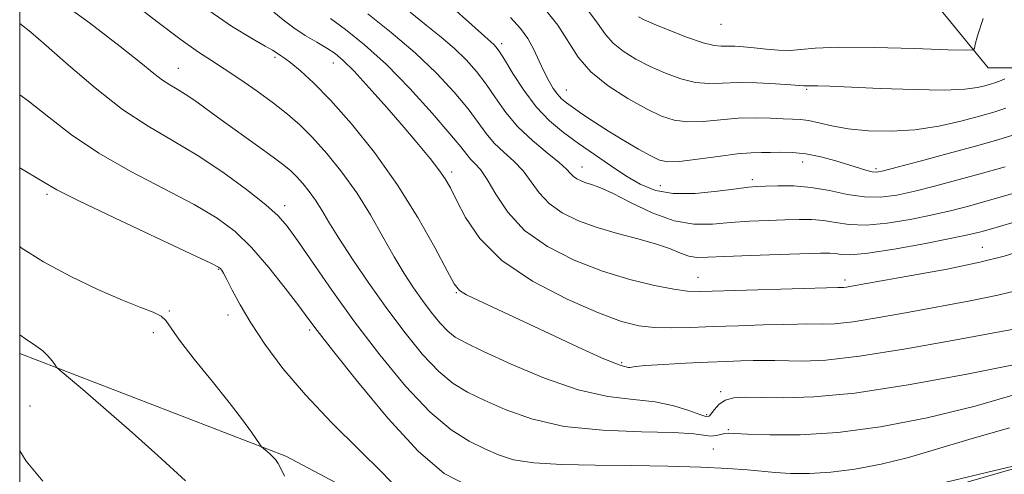
# Model space of a CAD drawing. Extents: x 2057300 to 2060200, y 327300 to 330200.
# Drawn here: x 2057500 to 2057661, y 327906 to 327980 of the extents above; entities that cross this region are included whole.
import ezdxf

# ---------------------------------------------------------------- set-up
doc = ezdxf.new("R2010")
doc.units = 0
doc.header["$MEASUREMENT"] = 0
for name, color, linetype, lineweight in [('32000', 7, 'Continuous', 0), ('DTM HARD BREAKLINE', 7, 'Continuous', 0), ('DTM SPOT ELEVATION', 2, 'Continuous', 13), ('INDEX CONTOUR', 41, 'Continuous', 13), ('INTERMEDIATE CONTOUR', 44, 'Continuous', 0)]:
    doc.layers.add(name, color=color, linetype=linetype, lineweight=lineweight)

msp = doc.modelspace()

# ---------------------------------------------------------------- linework, layer by layer
at = {"layer": '32000', "flags": 128}
msp.add_lwpolyline([(2057500, 327500), (2060000, 327500), (2060000, 330000), (2057500, 330000), (2057500, 327500)], dxfattribs=at)
at = {"layer": 'DTM HARD BREAKLINE'}
for points in [[(2057753.21, 327960.744, 1153.845), (2057700.9, 327972.24, 1137.26), (2057658.71, 327972.24, 1128.82), (2057635.7, 328000.38, 1120.63), (2057612.69, 328056.64, 1106.83), (2057589.69, 328125.68, 1088.41), (2057566.68, 328185.78, 1074.35), (2057538.56, 328224.14, 1064.63), (2057523.286, 328245.787, 1060.05)], [(2057500, 327925.444, 1160.363), (2057543.62, 327908.6, 1157.76), (2057565.36, 327897.09, 1156.48), (2057631.38, 327897.47, 1154.6), (2057697.81, 327916.63, 1153.6), (2057724.33, 327940.17, 1151.1), (2057753.227, 327960.654, 1153.871)]]:
    msp.add_polyline3d(points, dxfattribs=at)
at = {"layer": 'DTM SPOT ELEVATION'}
for p in [(2057614.93, 327979.37, 1126.8), (2057578.98, 327976.19, 1135.6), (2057541.85, 327973.94, 1146.3), (2057551.39, 327973.04, 1144.7), (2057526.01, 327972.16, 1149.2), (2057589.57, 327968.59, 1133.2), (2057628.97, 327968.69, 1130.2), (2057628.27, 327956.81, 1134.7), (2057570.78, 327955.16, 1143.6), (2057592.12, 327955.99, 1137.3), (2057640.32, 327955.71, 1133.7), (2057620.05, 327953.89, 1135.6), (2057604.95, 327952.91, 1135.1), (2057504.46, 327951.48, 1156.3), (2057543.42, 327949.63, 1151.5), (2057657.75, 327942.8, 1141.1), (2057532.63, 327939.22, 1156.1), (2057611.13, 327937.9, 1141.2), (2057635.25, 327937.44, 1141.6), (2057571.54, 327935.4, 1146.1), (2057524.5, 327932.4, 1157.9), (2057534.15, 327931.71, 1156.465), (2057547.53, 327929.29, 1154.3), (2057521.91, 327928.82, 1158.4), (2057598.61, 327923.89, 1145.8), (2057614.88, 327919.19, 1147.7), (2057501.68, 327916.81, 1161.3), (2057612.55, 327915.37, 1147.7), (2057616.14, 327912.95, 1149.8), (2057613.67, 327909.74, 1151.1)]:
    msp.add_point(p, dxfattribs=at)
at = {"layer": 'INDEX CONTOUR'}
for points in [[(2057664.4, 327919.082, 1150), (2057656.572, 327916.788, 1150), (2057648.669, 327914.858, 1150), (2057641.069, 327913.406, 1150), (2057634.053, 327912.484, 1150), (2057627.903, 327912.098, 1150), (2057622.887, 327912.08, 1150), (2057619.268, 327912.215, 1150), (2057617.167, 327912.322, 1150), (2057616.12, 327912.351, 1150), (2057615.52, 327912.282, 1150), (2057614.87, 327912.119, 1150), (2057614.101, 327911.953, 1150), (2057613.255, 327911.896, 1150), (2057610.458, 327912.252, 1150), (2057607.151, 327912.456, 1150), (2057601.899, 327912.579, 1150), (2057595.532, 327912.828, 1150), (2057589.205, 327913.475, 1150), (2057583.85, 327914.69, 1150), (2057579.532, 327916.237, 1150), (2057576.105, 327917.778, 1150), (2057573.379, 327919.101, 1150), (2057571.022, 327920.518, 1150), (2057568.665, 327922.469, 1150), (2057566.023, 327925.279, 1150), (2057563.143, 327928.803, 1150), (2057560.155, 327932.777, 1150), (2057557.206, 327936.922, 1150), (2057554.505, 327940.89, 1150), (2057552.277, 327944.314, 1150), (2057550.664, 327946.935, 1150), (2057549.485, 327948.918, 1150), (2057548.478, 327950.532, 1150), (2057547.436, 327951.993, 1150), (2057546.379, 327953.305, 1150), (2057545.382, 327954.417, 1150), (2057544.448, 327955.333, 1150), (2057543.283, 327956.3, 1150), (2057541.519, 327957.615, 1150), (2057538.939, 327959.468, 1150), (2057533.001, 327963.713, 1150), (2057528.678, 327966.854, 1150), (2057527.126, 327967.919, 1150), (2057525.809, 327968.727, 1150), (2057524.605, 327969.438, 1150), (2057523.396, 327970.235, 1150), (2057521.986, 327971.331, 1150), (2057519.876, 327973.05, 1150), (2057516.489, 327975.747, 1150), (2057511.419, 327979.633, 1150), (2057504.948, 327984.338, 1150)], [(2057663.672, 327947.159, 1140), (2057660.008, 327946.085, 1140), (2057657.487, 327945.372, 1140), (2057655.332, 327944.841, 1140), (2057652.458, 327944.242, 1140), (2057648.165, 327943.412, 1140), (2057643.273, 327942.531, 1140), (2057638.983, 327941.869, 1140), (2057636.198, 327941.614, 1140), (2057634.624, 327941.651, 1140), (2057633.667, 327941.782, 1140), (2057632.733, 327941.851, 1140), (2057631.233, 327941.837, 1140), (2057624.461, 327941.641, 1140), (2057619.738, 327941.492, 1140), (2057615.546, 327941.331, 1140), (2057612.732, 327941.189, 1140), (2057610.975, 327941.163, 1140), (2057609.663, 327941.367, 1140), (2057608.255, 327941.875, 1140), (2057606.497, 327942.6, 1140), (2057604.203, 327943.418, 1140), (2057601.279, 327944.237, 1140), (2057597.976, 327945.093, 1140), (2057594.635, 327946.052, 1140), (2057591.558, 327947.176, 1140), (2057588.888, 327948.492, 1140), (2057586.73, 327950.02, 1140), (2057585.118, 327951.751, 1140), (2057583.811, 327953.571, 1140), (2057582.498, 327955.336, 1140), (2057580.954, 327956.942, 1140), (2057579.305, 327958.438, 1140), (2057577.764, 327959.916, 1140), (2057576.451, 327961.479, 1140), (2057575.129, 327963.281, 1140), (2057573.467, 327965.495, 1140), (2057571.199, 327968.231, 1140), (2057568.303, 327971.361, 1140), (2057564.82, 327974.7, 1140), (2057560.887, 327978.033, 1140), (2057557.033, 327981.065, 1140)], [(2057661.43, 327970.416, 1130), (2057660.543, 327970.054, 1130), (2057659.786, 327969.777, 1130), (2057659.047, 327969.544, 1130), (2057658.168, 327969.298, 1130), (2057656.93, 327969.001, 1130), (2057654.877, 327968.733, 1130), (2057651.493, 327968.599, 1130), (2057646.551, 327968.664, 1130), (2057641.002, 327968.857, 1130), (2057632.744, 327969.212, 1130), (2057630.793, 327969.285, 1130), (2057629.749, 327969.309, 1130), (2057629.186, 327969.303, 1130), (2057628.723, 327969.271, 1130), (2057628.482, 327969.28, 1130), (2057626.357, 327969.436, 1130), (2057623.865, 327969.605, 1130), (2057620.788, 327969.762, 1130), (2057617.732, 327969.817, 1130), (2057615.153, 327969.733, 1130), (2057612.909, 327969.673, 1130), (2057610.708, 327969.852, 1130), (2057608.327, 327970.431, 1130), (2057605.825, 327971.34, 1130), (2057603.331, 327972.452, 1130), (2057600.975, 327973.661, 1130), (2057598.893, 327974.939, 1130), (2057597.223, 327976.277, 1130), (2057595.98, 327977.724, 1130), (2057594.686, 327979.556, 1130), (2057592.738, 327982.108, 1130)], [(2057527.185, 327904.567, 1160), (2057522.656, 327908.727, 1160), (2057517.953, 327912.908, 1160), (2057513.742, 327916.575, 1160), (2057510.326, 327919.503, 1160), (2057506.614, 327922.654, 1160), (2057506.051, 327923.184, 1160), (2057505.744, 327923.59, 1160), (2057505.296, 327924.225, 1160), (2057504.636, 327925.033, 1160), (2057503.781, 327925.856, 1160), (2057502.669, 327926.651, 1160), (2057500.926, 327927.819, 1160), (2057500, 327928.493, 1160)]]:
    msp.add_polyline3d(points, dxfattribs=at)
at = {"layer": 'INTERMEDIATE CONTOUR'}
for points in [[(2057663.107, 327923.641, 1148), (2057654.939, 327921.957, 1148), (2057645.607, 327920.257, 1148), (2057636.867, 327918.94, 1148), (2057630.099, 327918.296, 1148), (2057625.184, 327918.153, 1148), (2057621.624, 327918.227, 1148), (2057618.979, 327918.268, 1148), (2057617.028, 327918.144, 1148), (2057615.606, 327917.757, 1148), (2057614.565, 327917.066, 1148), (2057613.827, 327916.25, 1148), (2057613.327, 327915.545, 1148), (2057612.958, 327915.149, 1148), (2057612.432, 327915.106, 1148), (2057611.42, 327915.423, 1148), (2057609.662, 327916.064, 1148), (2057607.199, 327916.828, 1148), (2057604.141, 327917.474, 1148), (2057600.565, 327917.877, 1148), (2057596.395, 327918.381, 1148), (2057591.514, 327919.452, 1148), (2057585.978, 327921.37, 1148), (2057580.512, 327923.685, 1148), (2057576.008, 327925.761, 1148), (2057573.101, 327927.147, 1148), (2057571.371, 327928.111, 1148), (2057570.139, 327929.1, 1148), (2057568.852, 327930.469, 1148), (2057567.449, 327932.186, 1148), (2057565.994, 327934.122, 1148), (2057564.527, 327936.198, 1148), (2057563.003, 327938.531, 1148), (2057561.35, 327941.283, 1148), (2057559.511, 327944.543, 1148), (2057557.471, 327948.119, 1148), (2057555.222, 327951.734, 1148), (2057552.792, 327955.145, 1148), (2057550.325, 327958.206, 1148), (2057547.999, 327960.798, 1148), (2057545.915, 327962.872, 1148), (2057543.871, 327964.65, 1148), (2057541.59, 327966.424, 1148), (2057538.903, 327968.392, 1148), (2057536.087, 327970.374, 1148), (2057533.525, 327972.098, 1148), (2057531.427, 327973.431, 1148), (2057529.3, 327974.808, 1148), (2057526.475, 327976.807, 1148), (2057522.481, 327979.83, 1148), (2057512.479, 327987.597, 1148)], [(2057665.258, 327929.853, 1146), (2057653.47, 327927.641, 1146), (2057645.215, 327926.162, 1146), (2057637.622, 327924.962, 1146), (2057632.078, 327924.349, 1146), (2057628.336, 327924.189, 1146), (2057623.724, 327924.27, 1146), (2057621.955, 327924.273, 1146), (2057620.187, 327924.248, 1146), (2057618.185, 327924.2, 1146), (2057615.763, 327924.122, 1146), (2057612.745, 327924.001, 1146), (2057609.114, 327923.831, 1146), (2057605.464, 327923.636, 1146), (2057602.545, 327923.443, 1146), (2057600.895, 327923.28, 1146), (2057599.968, 327923.121, 1146), (2057599.744, 327923.15, 1146), (2057599.145, 327923.294, 1146), (2057598.7, 327923.385, 1146), (2057597.633, 327923.753, 1146), (2057595.342, 327924.717, 1146), (2057591.483, 327926.466, 1146), (2057586.731, 327928.67, 1146), (2057575.178, 327934.078, 1146), (2057573.195, 327935.048, 1146), (2057572.053, 327935.75, 1146), (2057571.217, 327936.81, 1146), (2057570.047, 327938.979, 1146), (2057568.04, 327942.766, 1146), (2057565.252, 327947.711, 1146), (2057561.875, 327953.112, 1146), (2057558.131, 327958.338, 1146), (2057554.36, 327963.035, 1146), (2057550.929, 327966.918, 1146), (2057548.135, 327969.785, 1146), (2057545.991, 327971.756, 1146), (2057544.439, 327973.035, 1146), (2057543.405, 327973.814, 1146), (2057542.757, 327974.257, 1146), (2057542.003, 327974.753, 1146), (2057541.41, 327975.123, 1146), (2057540.234, 327975.788, 1146), (2057538.125, 327976.964, 1146), (2057534.702, 327979.085, 1146), (2057529.573, 327982.637, 1146)], [(2057661.454, 327956.028, 1136), (2057657.761, 327954.965, 1136), (2057653.931, 327953.911, 1136), (2057650.133, 327952.905, 1136), (2057646.657, 327952.035, 1136), (2057643.697, 327951.387, 1136), (2057641.059, 327951.04, 1136), (2057638.45, 327951.07, 1136), (2057635.645, 327951.496, 1136), (2057632.693, 327952.108, 1136), (2057629.708, 327952.638, 1136), (2057626.823, 327952.885, 1136), (2057624.248, 327952.912, 1136), (2057622.209, 327952.847, 1136), (2057620.779, 327952.782, 1136), (2057619.418, 327952.666, 1136), (2057617.429, 327952.413, 1136), (2057614.354, 327952, 1136), (2057610.67, 327951.64, 1136), (2057607.094, 327951.617, 1136), (2057604.16, 327952.141, 1136), (2057601.69, 327953.162, 1136), (2057599.33, 327954.56, 1136), (2057596.804, 327956.219, 1136), (2057594.173, 327958.02, 1136), (2057591.576, 327959.848, 1136), (2057589.129, 327961.639, 1136), (2057586.83, 327963.562, 1136), (2057584.654, 327965.837, 1136), (2057582.604, 327968.561, 1136), (2057580.809, 327971.326, 1136), (2057579.426, 327973.597, 1136), (2057578.553, 327974.986, 1136), (2057578.044, 327975.691, 1136), (2057577.693, 327976.053, 1136), (2057576.204, 327977.35, 1136), (2057574.063, 327979.266, 1136), (2057570.548, 327982.452, 1136)], [(2057664.583, 327936.029, 1144), (2057660.282, 327934.953, 1144), (2057655.737, 327934.032, 1144), (2057645.721, 327932.187, 1144), (2057640.752, 327931.3, 1144), (2057636.544, 327930.634, 1144), (2057633.52, 327930.3, 1144), (2057631.479, 327930.212, 1144), (2057628.897, 327930.254, 1144), (2057627.462, 327930.242, 1144), (2057625.224, 327930.192, 1144), (2057621.842, 327930.099, 1144), (2057617.76, 327929.975, 1144), (2057613.621, 327929.832, 1144), (2057609.944, 327929.693, 1144), (2057606.767, 327929.616, 1144), (2057604.003, 327929.669, 1144), (2057601.475, 327929.95, 1144), (2057598.629, 327930.671, 1144), (2057594.817, 327932.073, 1144), (2057589.685, 327934.319, 1144), (2057584.042, 327937.258, 1144), (2057578.99, 327940.657, 1144), (2057575.379, 327944.256, 1144), (2057573.045, 327947.681, 1144), (2057571.575, 327950.531, 1144), (2057570.573, 327952.548, 1144), (2057569.717, 327954.058, 1144), (2057568.702, 327955.53, 1144), (2057567.273, 327957.363, 1144), (2057565.367, 327959.664, 1144), (2057562.971, 327962.469, 1144), (2057560.146, 327965.714, 1144), (2057557.268, 327968.959, 1144), (2057554.79, 327971.662, 1144), (2057553.018, 327973.445, 1144), (2057551.671, 327974.567, 1144), (2057550.327, 327975.448, 1144), (2057548.667, 327976.43, 1144), (2057546.793, 327977.557, 1144), (2057544.912, 327978.792, 1144), (2057543.195, 327980.089, 1144), (2057541.663, 327981.343, 1144)], [(2057662.563, 327951.594, 1138), (2057658.885, 327950.525, 1138), (2057655.709, 327949.642, 1138), (2057652.732, 327948.873, 1138), (2057649.558, 327948.138, 1138), (2057645.931, 327947.399, 1138), (2057642.166, 327946.787, 1138), (2057638.716, 327946.469, 1138), (2057635.922, 327946.555, 1138), (2057633.659, 327946.879, 1138), (2057631.687, 327947.21, 1138), (2057629.778, 327947.368, 1138), (2057627.741, 327947.374, 1138), (2057625.393, 327947.304, 1138), (2057622.62, 327947.211, 1138), (2057619.578, 327947.079, 1138), (2057616.489, 327946.872, 1138), (2057613.5, 327946.618, 1138), (2057610.479, 327946.596, 1138), (2057607.219, 327947.146, 1138), (2057603.63, 327948.464, 1138), (2057600.094, 327950.157, 1138), (2057597.112, 327951.682, 1138), (2057595.045, 327952.632, 1138), (2057593.707, 327953.126, 1138), (2057592.772, 327953.414, 1138), (2057591.974, 327953.705, 1138), (2057591.282, 327954.046, 1138), (2057590.723, 327954.442, 1138), (2057590.259, 327954.925, 1138), (2057589.602, 327955.63, 1138), (2057588.396, 327956.722, 1138), (2057586.425, 327958.313, 1138), (2057584.019, 327960.307, 1138), (2057581.643, 327962.557, 1138), (2057579.657, 327964.925, 1138), (2057577.985, 327967.291, 1138), (2057576.447, 327969.546, 1138), (2057574.876, 327971.608, 1138), (2057573.174, 327973.526, 1138), (2057571.256, 327975.376, 1138), (2057569.062, 327977.241, 1138), (2057566.619, 327979.207, 1138), (2057563.974, 327981.366, 1138)], [(2057661.609, 327965.603, 1132), (2057659.619, 327964.978, 1132), (2057657.25, 327964.31, 1132), (2057654.19, 327963.499, 1132), (2057650.584, 327962.689, 1132), (2057646.696, 327962.084, 1132), (2057642.78, 327961.841, 1132), (2057639.066, 327961.923, 1132), (2057635.774, 327962.244, 1132), (2057633.076, 327962.711, 1132), (2057629.261, 327963.587, 1132), (2057627.928, 327963.778, 1132), (2057626.652, 327963.841, 1132), (2057625.105, 327963.88, 1132), (2057623.045, 327963.966, 1132), (2057620.542, 327964.03, 1132), (2057617.749, 327963.967, 1132), (2057614.829, 327963.725, 1132), (2057611.982, 327963.457, 1132), (2057609.418, 327963.367, 1132), (2057607.241, 327963.634, 1132), (2057605.141, 327964.334, 1132), (2057602.695, 327965.518, 1132), (2057599.651, 327967.202, 1132), (2057596.417, 327969.271, 1132), (2057593.566, 327971.578, 1132), (2057591.491, 327974.004, 1132), (2057588.15, 327979.203, 1132), (2057585.964, 327982.004, 1132)], [(2057662.162, 327913.232, 1152), (2057655.525, 327911.337, 1152), (2057650.234, 327909.731, 1152), (2057645.619, 327908.39, 1152), (2057641.152, 327907.298, 1152), (2057636.856, 327906.477, 1152), (2057632.891, 327905.956, 1152), (2057629.388, 327905.742, 1152), (2057626.366, 327905.76, 1152), (2057623.813, 327905.911, 1152), (2057619.242, 327906.338, 1152), (2057616.059, 327906.565, 1152), (2057611.616, 327906.777, 1152), (2057606.198, 327906.952, 1152), (2057600.274, 327907.065, 1152), (2057594.315, 327907.117, 1152), (2057588.809, 327907.211, 1152), (2057584.247, 327907.473, 1152), (2057580.937, 327908.003, 1152), (2057578.456, 327908.79, 1152), (2057576.201, 327909.794, 1152), (2057573.656, 327911.055, 1152), (2057570.673, 327912.925, 1152), (2057567.191, 327915.838, 1152), (2057563.214, 327920.059, 1152), (2057559.001, 327925.175, 1152), (2057554.873, 327930.606, 1152), (2057551.125, 327935.808, 1152), (2057547.952, 327940.368, 1152), (2057545.521, 327943.916, 1152), (2057543.852, 327946.263, 1152), (2057542.358, 327947.973, 1152), (2057540.307, 327949.797, 1152), (2057537.17, 327952.284, 1152), (2057533.259, 327955.158, 1152), (2057529.091, 327957.946, 1152), (2057525.06, 327960.332, 1152), (2057521.061, 327962.656, 1152), (2057516.86, 327965.423, 1152), (2057512.36, 327968.93, 1152), (2057507.999, 327972.657, 1152), (2057504.352, 327975.88, 1152), (2057501.817, 327978.062, 1152), (2057500, 327979.488, 1152)], [(2057664.284, 327942.317, 1142), (2057661.33, 327941.381, 1142), (2057657.348, 327940.367, 1142), (2057651.965, 327939.255, 1142), (2057646.135, 327938.176, 1142), (2057636.289, 327936.438, 1142), (2057635.466, 327936.306, 1142), (2057634.962, 327936.25, 1142), (2057634.621, 327936.235, 1142), (2057634.068, 327936.239, 1142), (2057611.618, 327935.596, 1142), (2057609.43, 327935.655, 1142), (2057607.185, 327935.949, 1142), (2057604.006, 327936.557, 1142), (2057599.992, 327937.529, 1142), (2057595.486, 327938.903, 1142), (2057590.842, 327940.71, 1142), (2057586.457, 327942.946, 1142), (2057582.737, 327945.597, 1142), (2057579.977, 327948.579, 1142), (2057578.021, 327951.513, 1142), (2057576.6, 327953.951, 1142), (2057575.483, 327955.57, 1142), (2057574.592, 327956.569, 1142), (2057573.884, 327957.274, 1142), (2057573.245, 327958.03, 1142), (2057572.272, 327959.27, 1142), (2057570.488, 327961.444, 1142), (2057567.585, 327964.806, 1142), (2057563.934, 327968.822, 1142), (2057560.076, 327972.761, 1142), (2057556.487, 327976.021, 1142), (2057553.383, 327978.526, 1142), (2057550.919, 327980.329, 1142)], [(2057663.444, 327961.433, 1134), (2057660.281, 327960.435, 1134), (2057656.638, 327959.405, 1134), (2057652.153, 327958.181, 1134), (2057647.533, 327956.937, 1134), (2057643.757, 327955.93, 1134), (2057641.52, 327955.358, 1134), (2057640.404, 327955.16, 1134), (2057639.707, 327955.215, 1134), (2057638.832, 327955.426, 1134), (2057637.588, 327955.784, 1134), (2057633.704, 327956.973, 1134), (2057631.254, 327957.647, 1134), (2057628.819, 327958.159, 1134), (2057626.627, 327958.386, 1134), (2057624.709, 327958.415, 1134), (2057623.045, 327958.38, 1134), (2057621.549, 327958.374, 1134), (2057619.867, 327958.328, 1134), (2057617.574, 327958.13, 1134), (2057614.448, 327957.722, 1134), (2057611.047, 327957.242, 1134), (2057608.128, 327956.882, 1134), (2057606.209, 327956.808, 1134), (2057604.862, 327957.097, 1134), (2057603.424, 327957.801, 1134), (2057601.4, 327958.932, 1134), (2057598.966, 327960.348, 1134), (2057596.468, 327961.864, 1134), (2057594.203, 327963.316, 1134), (2057592.275, 327964.611, 1134), (2057590.74, 327965.678, 1134), (2057589.618, 327966.486, 1134), (2057588.79, 327967.172, 1134), (2057588.101, 327967.915, 1134), (2057587.42, 327968.868, 1134), (2057586.709, 327970.083, 1134), (2057585.956, 327971.58, 1134), (2057585.144, 327973.346, 1134), (2057584.253, 327975.228, 1134), (2057583.258, 327977.036, 1134), (2057582.084, 327978.683, 1134), (2057580.447, 327980.482, 1134)], [(2057657.857, 327980.296, 1128), (2057656.944, 327977.463, 1128), (2057656.56, 327976.035, 1128), (2057656.454, 327975.435, 1128), (2057656.261, 327975.175, 1128), (2057655.129, 327975.117, 1128), (2057652.091, 327975.21, 1128), (2057646.635, 327975.395, 1128), (2057640.081, 327975.568, 1128), (2057634.21, 327975.616, 1128), (2057630.347, 327975.468, 1128), (2057628.008, 327975.239, 1128), (2057626.255, 327975.086, 1128), (2057624.343, 327975.124, 1128), (2057622.295, 327975.297, 1128), (2057620.325, 327975.506, 1128), (2057618.61, 327975.667, 1128), (2057617.168, 327975.763, 1128), (2057615.981, 327975.788, 1128), (2057614.964, 327975.776, 1128), (2057613.773, 327975.894, 1128), (2057611.998, 327976.338, 1128), (2057609.412, 327977.228, 1128), (2057606.508, 327978.345, 1128), (2057603.965, 327979.386, 1128), (2057602.298, 327980.12, 1128), (2057601.369, 327980.606, 1128)], [(2057573.714, 327903.646, 1154), (2057569.525, 327905.773, 1154), (2057565.286, 327909.408, 1154), (2057560.34, 327914.806, 1154), (2057555.339, 327920.821, 1154), (2057551.26, 327925.961, 1154), (2057548.763, 327929.178, 1154), (2057547.229, 327931.207, 1154), (2057545.72, 327933.227, 1154), (2057543.522, 327936.114, 1154), (2057540.811, 327939.513, 1154), (2057537.988, 327942.767, 1154), (2057535.295, 327945.396, 1154), (2057532.342, 327947.624, 1154), (2057528.576, 327949.855, 1154), (2057523.675, 327952.406, 1154), (2057518.201, 327955.239, 1154), (2057512.941, 327958.232, 1154), (2057508.5, 327961.254, 1154), (2057504.755, 327964.16, 1154), (2057501.401, 327966.8, 1154), (2057500, 327967.791, 1154)], [(2057562.248, 327902.91, 1156), (2057559.499, 327905.784, 1156), (2057555.63, 327909.619, 1156), (2057551.17, 327914.06, 1156), (2057546.816, 327918.645, 1156), (2057543.136, 327922.976, 1156), (2057540.178, 327926.924, 1156), (2057537.859, 327930.426, 1156), (2057536.101, 327933.415, 1156), (2057534.824, 327935.816, 1156), (2057533.953, 327937.552, 1156), (2057533.408, 327938.594, 1156), (2057533.094, 327939.12, 1156), (2057532.908, 327939.358, 1156), (2057532.602, 327939.581, 1156), (2057531.321, 327940.223, 1156), (2057528.062, 327941.765, 1156), (2057515.535, 327947.646, 1156), (2057509.677, 327950.445, 1156), (2057506.082, 327952.259, 1156), (2057503.669, 327953.637, 1156), (2057500, 327955.863, 1156)], [(2057543.401, 327905.34, 1158), (2057542.792, 327906.578, 1158), (2057542.366, 327907.401, 1158), (2057541.895, 327908.053, 1158), (2057541.378, 327908.599, 1158), (2057540.87, 327909.062, 1158), (2057539.631, 327910.141, 1158), (2057539.402, 327910.445, 1158), (2057537.979, 327912.505, 1158), (2057536.485, 327914.566, 1158), (2057534.326, 327917.383, 1158), (2057531.523, 327920.882, 1158), (2057528.6, 327924.509, 1158), (2057526.204, 327927.589, 1158), (2057523.956, 327930.821, 1158), (2057523.159, 327931.548, 1158), (2057521.874, 327932.165, 1158), (2057519.831, 327932.943, 1158), (2057516.82, 327934.136, 1158), (2057512.781, 327935.91, 1158), (2057508.254, 327938.097, 1158), (2057503.925, 327940.442, 1158), (2057500.263, 327942.759, 1158), (2057500, 327942.943, 1158)], [(2057503.785, 327904.498, 1162), (2057501.073, 327907.786, 1162), (2057500, 327909.46, 1162)], [(2057669.713, 327908.602, 1154), (2057658.623, 327905.96, 1154), (2057650.229, 327903.945, 1154)]]:
    msp.add_polyline3d(points, dxfattribs=at)

doc.saveas('drawing.dxf')
